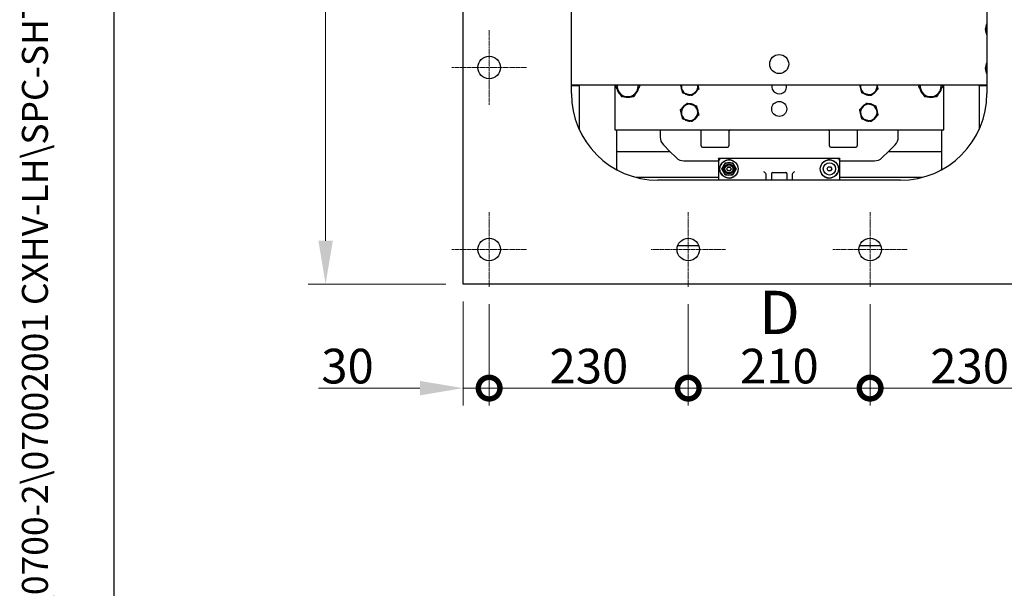
# Model space of a CAD drawing. Units: millimetres. Extents: x 311 to 4180, y 39 to 5448.
# Drawn here: x 311 to 1448, y 1721 to 2378 of the extents above; entities that cross this region are included whole.
import ezdxf
from ezdxf.enums import TextEntityAlignment as Align

# ---------------------------------------------------------------- set-up
doc = ezdxf.new("R2010")
doc.units = ezdxf.units.MM
doc.header["$LTSCALE"] = 20
doc.linetypes.add('CHAIN', pattern=[0.3543, 0.2362, -0.0295, 0.0591, -0.0295])
doc.linetypes.add('LONG_DASH_DOTTED', pattern=[0.3001, 0.2362, -0.0295, 0.0049, -0.0295])
for name, color, linetype, lineweight in [('Center Mark(Hillmar_metric)', 7, 'LONG_DASH_DOTTED', 18), ('Dimensions(Hillmar_metric)', 7, 'Continuous', 13), ('Sketch Geometry(Hillmar_metric)', 7, 'Continuous', 25), ('Symbols(Hillmar_metric)', 7, 'Continuous', 18), ('Visible Edges(Hillmar_metric)', 7, 'Continuous', 25)]:
    doc.layers.add(name, color=color, linetype=linetype, lineweight=lineweight)
doc.styles.add('Hillmar_metric_Dimensions', font='arial.ttf')
doc.styles.add('Hillmar_metric_parts_list', font='arial.ttf')
doc.styles.add('Hillmar_metric_title_block', font='arial.ttf')
doc.styles.add('Text Style48', font='arial.ttf')
doc.styles.add('Text Style95', font='arial.ttf')
doc.styles.add('Text Style96', font='arialbd.ttf')
doc.dimstyles.new('DEFAULT-ISO-Method 1b-Hillmar_metric', dxfattribs={"dimscale": 20, "dimtxt": 2, "dimasz": 2.5, "dimexe": 1, "dimexo": 1, "dimgap": 0.25, "dimtad": 1, "dimtih": 1, "dimtoh": 1, "dimrnd": 1e-08, "dimdsep": 46, "dimtxsty": 'Hillmar_metric_Dimensions', "dimcen": 0.09, "dimdle": 8, "dimclrd": 7, "dimclre": 7, "dimclrt": 7, "dimazin": 2, "dimtfac": 0.75, "dimtmove": 0, "dimatfit": 3, "dimfxl": 1, "dimtolj": 1, "dimlwd": 9, "dimlwe": 9, "dimarcsym": 0})

# ---------------------------------------------------------------- blocks, each defined once
blk = doc.blocks.new('Borders Default Border')
at = {"layer": 'Sketch Geometry(Hillmar_metric)', "flags": 128}
blk.add_lwpolyline([(21, 12), (21, 272.4), (209, 272.4), (209, 12), (21, 12)], dxfattribs=at)
blk = doc.blocks.new('Title Blocks Hillmar_Metric')
at = {"layer": 'Symbols(Hillmar_metric)', "color": 7}
for tag, p, height, rotation, style in [('<Line1>_001', (106.075, 267.841), 2.5, 0.2344, 'Text Style96'), ('<Line2>_001', (103.395, 263.455), 2.5, 0.2344, 'Text Style96'), ('<Line3>_001', (105.604, 259.09), 2.5, 0.2344, 'Text Style96'), ('<Line4>_001', (114.698, 254.762), 2.5, 0.2344, 'Text Style96'), ('<Line5>_001', (117.669, 250.389), 2.5, 0.2344, 'Text Style96'), ('<Form_Number>_001', (169.822, 249.936), 2.5, 0.2344, 'Text Style48'), ('<Page>_001', (153.841, 242.551), 2.2, 0.2344, 'Text Style95'), ('FILENAME_AND_PATH_001', (21.589, 14.111), 1.5, 90, 'Hillmar_metric_title_block')]:
    blk.add_attdef(tag, p, '', height=height, rotation=rotation, dxfattribs=dict(at, style=style))
at = {"layer": 'Symbols(Hillmar_metric)', "color": 7, "style": 'Text Style48'}
for tag, p in [('<Sheet_Number>', (169.919, 266.17)), ('<Job_Number>', (169.919, 258.67)), ('<Document_Package_Number.>', (169.919, 243.67))]:
    blk.add_attdef(tag, text='', height=2.5, rotation=0.2344, dxfattribs=at).set_placement(p, align=Align.MIDDLE_LEFT)
at = {"layer": 'Symbols(Hillmar_metric)', "color": 7}
for tag, height, style, p in [('<Document_Package_Number_Rev..>', 2.5, 'Text Style48', (208.419, 243.67)), ('<Date>', 2.2, 'Text Style95', (138.419, 243.67))]:
    blk.add_attdef(tag, text='', height=height, rotation=0.2344, dxfattribs=dict(at, style=style)).set_placement(p, align=Align.MIDDLE_CENTER)
blk = doc.blocks.new('*D24')
at = {"layer": 'Defpoints', "color": 0, "linetype": 'Continuous', "transparency": 16777216}
for p in [(823.1, 2992.4), (664.2, 2072.4), (823.1, 2072.4)]:
    blk.add_point(p, dxfattribs=at)
at = {"layer": 'Dimensions(Hillmar_metric)', "color": 7, "linetype": 'Continuous', "lineweight": 9, "transparency": 16777216}
for p, q in [((803.1, 2992.4), (644.2, 2992.4)), ((664.2, 2942.4), (664.2, 2557.8)), ((664.2, 2122.4), (664.2, 2506.9)), ((803.1, 2072.4), (644.2, 2072.4))]:
    blk.add_line(p, q, dxfattribs=at)
at = {"layer": 'Dimensions(Hillmar_metric)', "color": 7, "linetype": 'Continuous', "transparency": 16777216}
for points in [[(655.9, 2942.4), (672.5, 2942.4), (664.2, 2992.4)], [(655.9, 2122.4), (672.5, 2122.4), (664.2, 2072.4)]]:
    blk.add_solid(points, dxfattribs=at)
at = {"layer": 'Dimensions(Hillmar_metric)', "color": 7, "linetype": 'Continuous', "lineweight": 13, "transparency": 16777216, "insert": (664.2, 2532.4), "char_height": 40, "attachment_point": 5, "style": 'Hillmar_metric_Dimensions'}
blk.add_mtext('\\A1;920', dxfattribs=at)
blk = doc.blocks.new('_DotSmall')
at = {"color": 0, "linetype": 'ByBlock', "const_width": 0.5}
blk.add_lwpolyline([(-0.0625, 0, 1), (0.0625, 0, 1)], format="xyb", close=True, dxfattribs=at)
blk = doc.blocks.new('*D31')
at = {"layer": 'Defpoints', "color": 0, "linetype": 'Continuous', "transparency": 16777216}
for p in [(1293.1, 2069.4), (1523.1, 2069.4), (1523.1, 1952.4)]:
    blk.add_point(p, dxfattribs=at)
at = {"layer": 'Dimensions(Hillmar_metric)', "color": 7, "linetype": 'Continuous', "lineweight": 9, "transparency": 16777216}
for p, q in [((1293.1, 2049.4), (1293.1, 1932.4)), ((1523.1, 2049.4), (1523.1, 1932.4)), ((1293.1, 1952.4), (1473.1, 1952.4))]:
    blk.add_line(p, q, dxfattribs=at)
at = {"layer": 'Dimensions(Hillmar_metric)', "color": 7, "linetype": 'Continuous', "transparency": 16777216}
blk.add_solid([(1473.1, 1960.7), (1473.1, 1944), (1523.1, 1952.4)], dxfattribs=at)
at = {"layer": 'Dimensions(Hillmar_metric)', "color": 7, "linetype": 'Continuous', "lineweight": 9, "transparency": 16777216, "xscale": 50, "yscale": 50, "zscale": 50, "rotation": 180}
blk.add_blockref('_DotSmall', (1293.1, 1952.4), dxfattribs=at)
at = {"layer": 'Dimensions(Hillmar_metric)', "color": 7, "linetype": 'Continuous', "lineweight": 13, "transparency": 16777216, "insert": (1408.1, 1977.8), "char_height": 40, "attachment_point": 5, "style": 'Hillmar_metric_Dimensions'}
blk.add_mtext('\\A1;230', dxfattribs=at)
blk = doc.blocks.new('*D32')
at = {"layer": 'Defpoints', "color": 0, "linetype": 'Continuous', "transparency": 16777216}
for p in [(1083.1, 2069.4), (1293.1, 2069.4), (1293.1, 1952.4)]:
    blk.add_point(p, dxfattribs=at)
at = {"layer": 'Dimensions(Hillmar_metric)', "color": 7, "linetype": 'Continuous', "lineweight": 9, "transparency": 16777216}
for p, q in [((1083.1, 2049.4), (1083.1, 1932.4)), ((1293.1, 2049.4), (1293.1, 1932.4)), ((1083.1, 1952.4), (1293.1, 1952.4))]:
    blk.add_line(p, q, dxfattribs=at)
at = {"layer": 'Dimensions(Hillmar_metric)', "color": 7, "linetype": 'Continuous', "lineweight": 9, "transparency": 16777216, "xscale": 50, "yscale": 50, "zscale": 50, "rotation": 180}
blk.add_blockref('_DotSmall', (1083.1, 1952.4), dxfattribs=at)
at = {"layer": 'Dimensions(Hillmar_metric)', "color": 7, "linetype": 'Continuous', "lineweight": 9, "transparency": 16777216, "xscale": 50, "yscale": 50, "zscale": 50}
blk.add_blockref('_DotSmall', (1293.1, 1952.4), dxfattribs=at)
at = {"layer": 'Dimensions(Hillmar_metric)', "color": 7, "linetype": 'Continuous', "lineweight": 13, "transparency": 16777216, "insert": (1188.3, 1977.8), "char_height": 40, "attachment_point": 5, "style": 'Hillmar_metric_Dimensions'}
blk.add_mtext('\\A1;210', dxfattribs=at)
blk = doc.blocks.new('*D33')
at = {"layer": 'Defpoints', "color": 0, "linetype": 'Continuous', "transparency": 16777216}
for p in [(823.1, 2072.4), (853.1, 2069.4), (853.1, 1952.4)]:
    blk.add_point(p, dxfattribs=at)
at = {"layer": 'Dimensions(Hillmar_metric)', "color": 7, "linetype": 'Continuous', "lineweight": 9, "transparency": 16777216}
for p, q in [((823.1, 2052.4), (823.1, 1932.4)), ((853.1, 2049.4), (853.1, 1932.4)), ((773.1, 1952.4), (656, 1952.4)), ((853.1, 1952.4), (823.1, 1952.4)), ((853.1, 1952.4), (953.1, 1952.4))]:
    blk.add_line(p, q, dxfattribs=at)
at = {"layer": 'Dimensions(Hillmar_metric)', "color": 7, "linetype": 'Continuous', "transparency": 16777216}
blk.add_solid([(773.1, 1960.7), (773.1, 1944), (823.1, 1952.4)], dxfattribs=at)
at = {"layer": 'Dimensions(Hillmar_metric)', "color": 7, "linetype": 'Continuous', "lineweight": 9, "transparency": 16777216, "xscale": 50, "yscale": 50, "zscale": 50, "rotation": 180}
blk.add_blockref('_DotSmall', (853.1, 1952.4), dxfattribs=at)
at = {"layer": 'Dimensions(Hillmar_metric)', "color": 7, "linetype": 'Continuous', "lineweight": 13, "transparency": 16777216, "insert": (689.5, 1977.8), "char_height": 40, "attachment_point": 5, "style": 'Hillmar_metric_Dimensions'}
blk.add_mtext('\\A1;30', dxfattribs=at)
blk = doc.blocks.new('*D34')
at = {"layer": 'Defpoints', "color": 0, "linetype": 'Continuous', "transparency": 16777216}
for p in [(853.1, 2069.4), (1083.1, 2069.4), (1083.1, 1952.4)]:
    blk.add_point(p, dxfattribs=at)
at = {"layer": 'Dimensions(Hillmar_metric)', "color": 7, "linetype": 'Continuous', "lineweight": 9, "transparency": 16777216}
for p, q in [((853.1, 2049.4), (853.1, 1932.4)), ((1083.1, 2049.4), (1083.1, 1932.4)), ((853.1, 1952.4), (1083.1, 1952.4))]:
    blk.add_line(p, q, dxfattribs=at)
at = {"layer": 'Dimensions(Hillmar_metric)', "color": 7, "linetype": 'Continuous', "lineweight": 9, "transparency": 16777216, "xscale": 50, "yscale": 50, "zscale": 50, "rotation": 180}
blk.add_blockref('_DotSmall', (853.1, 1952.4), dxfattribs=at)
at = {"layer": 'Dimensions(Hillmar_metric)', "color": 7, "linetype": 'Continuous', "lineweight": 9, "transparency": 16777216, "xscale": 50, "yscale": 50, "zscale": 50}
blk.add_blockref('_DotSmall', (1083.1, 1952.4), dxfattribs=at)
at = {"layer": 'Dimensions(Hillmar_metric)', "color": 7, "linetype": 'Continuous', "lineweight": 13, "transparency": 16777216, "insert": (968.3, 1977.8), "char_height": 40, "attachment_point": 5, "style": 'Hillmar_metric_Dimensions'}
blk.add_mtext('\\A1;230', dxfattribs=at)

msp = doc.modelspace()

# ---------------------------------------------------------------- linework, layer by layer
at = {"layer": 'Center Mark(Hillmar_metric)', "linetype": 'CHAIN'}
for p, q in [((853.115, 2365.359), (853.115, 2279.359)), ((896.115, 2322.359), (810.115, 2322.359)), ((853.115, 2155.359), (853.115, 2069.359)), ((1083.115, 2155.359), (1083.115, 2069.359)), ((1293.115, 2155.359), (1293.115, 2069.359)), ((896.115, 2112.359), (810.115, 2112.359)), ((1126.115, 2112.359), (1040.115, 2112.359)), ((1336.115, 2112.359), (1250.115, 2112.359))]:
    msp.add_line(p, q, dxfattribs=at)
at = {"layer": 'Sketch Geometry(Hillmar_metric)'}
msp.add_line((419.989, 494.877), (419.989, 3214.757), dxfattribs=at)
at = {"layer": 'Visible Edges(Hillmar_metric)'}
for p, q in [((823.115, 2072.359), (823.115, 2992.359)), ((948.115, 2292.359), (948.115, 2772.359)), ((1428.115, 2772.359), (1428.115, 2292.359)), ((948.115, 2302.359), (1428.115, 2302.359)), ((957.165, 2301.359), (948.115, 2301.359)), ((957.165, 2302.359), (957.165, 2301.359)), ((957.165, 2301.359), (957.165, 2250.789)), ((998.115, 2302.359), (998.115, 2250.584)), ((1074.957, 2300.068), (1074.629, 2300.051)), ((1075.32, 2298.599), (1074.835, 2298.495)), ((1094.272, 2301.1), (1094.601, 2301.118)), ((1281.957, 2300.068), (1281.629, 2300.051)), ((1282.32, 2298.599), (1281.835, 2298.495)), ((1301.272, 2301.1), (1301.601, 2301.118)), ((1378.115, 2250.584), (1378.115, 2302.359)), ((1419.065, 2301.359), (1419.065, 2302.359)), ((1428.115, 2301.359), (1419.065, 2301.359)), ((1419.065, 2301.359), (1419.065, 2250.789)), ((1075.679, 2297.144), (1075.283, 2296.991)), ((1076.052, 2295.629), (1075.96, 2295.576)), ((1079.219, 2292.257), (1079.177, 2292.192)), ((1080.724, 2291.821), (1080.557, 2291.445)), ((1082.165, 2291.404), (1082.036, 2290.922)), ((1083.616, 2290.983), (1083.58, 2290.638)), ((1089.514, 2292.118), (1089.624, 2291.929)), ((1090.622, 2293.182), (1090.916, 2292.819)), ((1091.7, 2294.218), (1092.053, 2293.901)), ((1092.804, 2295.278), (1093.007, 2295.146)), ((1282.679, 2297.144), (1282.283, 2296.991)), ((1283.052, 2295.629), (1282.96, 2295.576)), ((1286.219, 2292.257), (1286.177, 2292.192)), ((1287.724, 2291.821), (1287.557, 2291.445)), ((1289.165, 2291.404), (1289.036, 2290.922)), ((1290.616, 2290.983), (1290.58, 2290.638)), ((1296.514, 2292.118), (1296.624, 2291.929)), ((1297.622, 2293.182), (1297.916, 2292.819)), ((1298.7, 2294.218), (1299.053, 2293.901)), ((1299.804, 2295.278), (1300.007, 2295.146)), ((1076.426, 2275.891), (1076.223, 2276.022)), ((1077.529, 2276.951), (1077.177, 2277.268)), ((1078.608, 2277.987), (1078.314, 2278.349)), ((1079.715, 2279.051), (1079.606, 2279.24)), ((1085.614, 2280.185), (1085.65, 2280.531)), ((1087.065, 2279.765), (1087.193, 2280.246)), ((1088.506, 2279.348), (1088.673, 2279.724)), ((1090.011, 2278.912), (1090.053, 2278.977)), ((1093.178, 2275.54), (1093.27, 2275.593)), ((1283.426, 2275.891), (1283.223, 2276.022)), ((1284.529, 2276.951), (1284.177, 2277.268)), ((1285.608, 2277.987), (1285.314, 2278.349)), ((1286.715, 2279.051), (1286.606, 2279.24)), ((1292.614, 2280.185), (1292.65, 2280.531)), ((1294.065, 2279.765), (1294.193, 2280.246)), ((1295.506, 2279.348), (1295.673, 2279.724)), ((1297.011, 2278.912), (1297.053, 2278.977)), ((1300.178, 2275.54), (1300.27, 2275.593)), ((1074.957, 2270.068), (1074.629, 2270.051)), ((1075.32, 2268.599), (1074.835, 2268.495)), ((1075.679, 2267.144), (1075.283, 2266.991)), ((1076.052, 2265.629), (1075.96, 2265.576)), ((1091.7, 2264.218), (1092.053, 2263.901)), ((1092.804, 2265.278), (1093.007, 2265.146)), ((1093.551, 2274.025), (1093.947, 2274.178)), ((1093.91, 2272.57), (1094.394, 2272.673)), ((1094.272, 2271.1), (1094.601, 2271.118)), ((1281.957, 2270.068), (1281.629, 2270.051)), ((1282.32, 2268.599), (1281.835, 2268.495)), ((1282.679, 2267.144), (1282.283, 2266.991)), ((1283.052, 2265.629), (1282.96, 2265.576)), ((1298.7, 2264.218), (1299.053, 2263.901)), ((1299.804, 2265.278), (1300.007, 2265.146)), ((1300.551, 2274.025), (1300.947, 2274.178)), ((1300.91, 2272.57), (1301.394, 2272.673)), ((1301.272, 2271.1), (1301.601, 2271.118)), ((1079.219, 2262.257), (1079.177, 2262.192)), ((1080.724, 2261.821), (1080.557, 2261.445)), ((1082.165, 2261.404), (1082.036, 2260.922)), ((1083.616, 2260.983), (1083.58, 2260.638)), ((1089.514, 2262.118), (1089.624, 2261.929)), ((1090.622, 2263.182), (1090.916, 2262.819)), ((1286.219, 2262.257), (1286.177, 2262.192)), ((1287.724, 2261.821), (1287.557, 2261.445)), ((1289.165, 2261.404), (1289.036, 2260.922)), ((1290.616, 2260.983), (1290.58, 2260.638)), ((1296.514, 2262.118), (1296.624, 2261.929)), ((1297.622, 2263.182), (1297.916, 2262.819)), ((998.115, 2250.584), (1378.115, 2250.584)), ((1000.615, 2225.584), (1000.615, 2250.584)), ((1050.615, 2250.584), (1050.615, 2242.12)), ((1098.115, 2232.084), (1098.115, 2250.584)), ((1130.115, 2250.584), (1130.115, 2232.084)), ((1246.115, 2232.084), (1246.115, 2250.584)), ((1278.115, 2250.584), (1278.115, 2232.084)), ((1325.615, 2242.12), (1325.615, 2250.584)), ((1375.615, 2250.584), (1375.615, 2225.584)), ((1054.335, 2233.14), (1061.89, 2225.584)), ((1099.615, 2230.584), (1128.615, 2230.584)), ((1247.615, 2230.584), (1276.615, 2230.584)), ((1314.34, 2225.584), (1321.895, 2233.14)), ((1000.615, 2225.584), (1061.89, 2225.584)), ((1000.615, 2205.109), (1000.615, 2225.584)), ((1061.89, 2225.584), (1069.12, 2218.354)), ((1307.11, 2218.354), (1314.34, 2225.584)), ((1314.34, 2225.584), (1375.615, 2225.584)), ((1375.615, 2225.584), (1375.615, 2205.109)), ((1078.1, 2214.634), (1118.127, 2214.634)), ((1118.115, 2216.842), (1118.115, 2214.634)), ((1118.115, 2214.359), (1118.115, 2213.358)), ((1118.115, 2213.358), (1118.115, 2192.359)), ((1118.993, 2216.481), (1118.138, 2217.336)), ((1121.115, 2217.359), (1118.155, 2217.359)), ((1255.115, 2217.359), (1121.115, 2217.359)), ((1243.358, 2205.359), (1244.736, 2207.747)), ((1244.736, 2207.747), (1247.493, 2207.747)), ((1247.493, 2207.747), (1248.872, 2205.359)), ((1258.075, 2217.359), (1255.115, 2217.359)), ((1257.236, 2216.481), (1258.091, 2217.336)), ((1258.102, 2214.634), (1298.129, 2214.634)), ((1258.115, 2214.634), (1258.115, 2216.842)), ((1258.115, 2213.358), (1258.115, 2214.359)), ((1258.115, 2192.359), (1258.115, 2213.358)), ((1118.115, 2195.584), (1022.924, 2195.584)), ((1173.163, 2192.359), (1173.163, 2198.268)), ((1179.115, 2200.159), (1179.115, 2192.359)), ((1180.315, 2201.359), (1195.915, 2201.359)), ((1197.115, 2200.159), (1197.115, 2192.359)), ((1203.067, 2198.268), (1203.067, 2192.359)), ((1244.736, 2202.972), (1243.358, 2205.359)), ((1247.493, 2202.972), (1244.736, 2202.972)), ((1248.872, 2205.359), (1247.493, 2202.972)), ((1353.306, 2195.584), (1258.115, 2195.584)), ((1328.115, 2192.359), (1048.115, 2192.359)), ((1095.443, 2116.484), (1070.787, 2116.484)), ((1305.443, 2116.484), (1280.787, 2116.484)), ((1553.115, 2072.359), (823.115, 2072.359))]:
    msp.add_line(p, q, dxfattribs=at)
for centre, radius in [((853.115, 2322.359), 13), ((1188.115, 2326.359), 11), ((1188.115, 2274.584), 8.647), ((1130.115, 2205.359), 10.516), ((1130.115, 2205.359), 5.556), ((1130.115, 2205.359), 4.623), ((1130.115, 2205.359), 2.451), ((1130.115, 2205.359), 2.184), ((1246.115, 2205.359), 10.516), ((1246.115, 2205.359), 7.15), ((853.115, 2112.359), 13), ((1083.115, 2112.359), 13), ((1293.115, 2112.359), 13)]:
    msp.add_circle(centre, radius, dxfattribs=at)
for centre, radius, start, end in [((1438.115, 2366.359), 12, 146.44269, 213.55731), ((1438.115, 2366.359), 11.5, 150.408154, 209.591846), ((1438.115, 2321.359), 12, 146.44269, 213.55731), ((1438.115, 2321.359), 11.5, 150.408154, 209.591846), ((1013.115, 2300.584), 12.7, 191.782284, 230.005749), ((1013.115, 2300.584), 12, 171.493786, 210.894017), ((1013.115, 2300.584), 12.7, 311.782284, 350.005749), ((1013.115, 2300.584), 12, 330.894017, 8.506214), ((1084.615, 2300.584), 10, 175.655932, 183.058149), ((1084.615, 2300.584), 10, 183.058149, 192.058149), ((1084.615, 2300.584), 10, 192.058149, 201.058149), ((1084.615, 2300.584), 9.5, 169.23145, 193.850804), ((1084.615, 2300.584), 9.5, 193.850804, 253.850804), ((1084.615, 2300.584), 9.5, 313.850804, 10.76855), ((1084.615, 2300.584), 10, 3.058149, 10.224176), ((1084.615, 2300.584), 10, 355.655932, 3.058149), ((1188.115, 2300.584), 8.647, 168.15449, 11.84551), ((1291.615, 2300.584), 10, 175.655932, 183.058149), ((1291.615, 2300.584), 10, 183.058149, 192.058149), ((1291.615, 2300.584), 10, 192.058149, 201.058149), ((1291.615, 2300.584), 9.5, 169.23145, 193.850804), ((1291.615, 2300.584), 9.5, 193.850804, 253.850804), ((1291.615, 2300.584), 9.5, 313.850804, 10.76855), ((1291.615, 2300.584), 10, 3.058149, 10.224176), ((1291.615, 2300.584), 10, 355.655932, 3.058149), ((1363.115, 2300.584), 12.7, 191.782284, 230.005749), ((1363.115, 2300.584), 12, 171.493786, 210.894017), ((1363.115, 2300.584), 12.7, 311.782284, 350.005749), ((1363.115, 2300.584), 12, 330.894017, 8.506214), ((1048.115, 2292.359), 100, 180, 270), ((1013.115, 2300.584), 12, 210.894017, 270.894017), ((1013.115, 2300.584), 12.7, 251.782284, 290.005749), ((1013.115, 2300.584), 12, 270.894017, 330.894017), ((1084.615, 2300.584), 10, 201.058149, 210.058149), ((1084.615, 2300.584), 10, 210.058149, 212.045677), ((1084.615, 2300.584), 10, 235.655932, 237.058149), ((1084.615, 2300.584), 10, 237.058149, 246.058149), ((1084.615, 2300.584), 10, 246.058149, 255.058149), ((1084.615, 2300.584), 9.5, 253.850804, 313.850804), ((1084.615, 2300.584), 10, 255.058149, 264.058149), ((1084.615, 2300.584), 10, 264.058149, 272.045677), ((1084.615, 2300.584), 10, 295.655932, 300.058149), ((1084.615, 2300.584), 10, 300.058149, 309.058149), ((1084.615, 2300.584), 10, 309.058149, 318.058149), ((1084.615, 2300.584), 10, 318.058149, 327.058149), ((1084.615, 2300.584), 10, 327.058149, 332.045677), ((1291.615, 2300.584), 10, 201.058149, 210.058149), ((1291.615, 2300.584), 10, 210.058149, 212.045677), ((1291.615, 2300.584), 10, 235.655932, 237.058149), ((1291.615, 2300.584), 10, 237.058149, 246.058149), ((1291.615, 2300.584), 10, 246.058149, 255.058149), ((1291.615, 2300.584), 9.5, 253.850804, 313.850804), ((1291.615, 2300.584), 10, 255.058149, 264.058149), ((1291.615, 2300.584), 10, 264.058149, 272.045677), ((1291.615, 2300.584), 10, 295.655932, 300.058149), ((1291.615, 2300.584), 10, 300.058149, 309.058149), ((1291.615, 2300.584), 10, 309.058149, 318.058149), ((1291.615, 2300.584), 10, 318.058149, 327.058149), ((1291.615, 2300.584), 10, 327.058149, 332.045677), ((1328.115, 2292.359), 100, 270, 0), ((1363.115, 2300.584), 12, 210.894017, 270.894017), ((1363.115, 2300.584), 12.7, 251.782284, 290.005749), ((1363.115, 2300.584), 12, 270.894017, 330.894017), ((1084.615, 2270.584), 9.5, 133.850804, 193.850804), ((1084.615, 2270.584), 10, 147.058149, 152.045677), ((1084.615, 2270.584), 10, 138.058149, 147.058149), ((1084.615, 2270.584), 10, 129.058149, 138.058149), ((1084.615, 2270.584), 9.5, 73.850804, 133.850804), ((1084.615, 2270.584), 10, 120.058149, 129.058149), ((1084.615, 2270.584), 10, 115.655932, 120.058149), ((1084.615, 2270.584), 10, 84.058149, 92.045677), ((1084.615, 2270.584), 10, 75.058149, 84.058149), ((1084.615, 2270.584), 10, 66.058149, 75.058149), ((1084.615, 2270.584), 9.5, 13.850804, 73.850804), ((1084.615, 2270.584), 10, 57.058149, 66.058149), ((1084.615, 2270.584), 10, 55.655932, 57.058149), ((1084.615, 2270.584), 10, 30.058149, 32.045677), ((1084.615, 2270.584), 10, 21.058149, 30.058149), ((1291.615, 2270.584), 9.5, 133.850804, 193.850804), ((1291.615, 2270.584), 10, 147.058149, 152.045677), ((1291.615, 2270.584), 10, 138.058149, 147.058149), ((1291.615, 2270.584), 10, 129.058149, 138.058149), ((1291.615, 2270.584), 9.5, 73.850804, 133.850804), ((1291.615, 2270.584), 10, 120.058149, 129.058149), ((1291.615, 2270.584), 10, 115.655932, 120.058149), ((1291.615, 2270.584), 10, 84.058149, 92.045677), ((1291.615, 2270.584), 10, 75.058149, 84.058149), ((1291.615, 2270.584), 10, 66.058149, 75.058149), ((1291.615, 2270.584), 9.5, 13.850804, 73.850804), ((1291.615, 2270.584), 10, 57.058149, 66.058149), ((1291.615, 2270.584), 10, 55.655932, 57.058149), ((1291.615, 2270.584), 10, 30.058149, 32.045677), ((1291.615, 2270.584), 10, 21.058149, 30.058149), ((1084.615, 2270.584), 10, 175.655932, 183.058149), ((1084.615, 2270.584), 10, 183.058149, 192.058149), ((1084.615, 2270.584), 10, 192.058149, 201.058149), ((1084.615, 2270.584), 10, 201.058149, 210.058149), ((1084.615, 2270.584), 9.5, 193.850804, 253.850804), ((1084.615, 2270.584), 10, 210.058149, 212.045677), ((1084.615, 2270.584), 9.5, 253.850804, 313.850804), ((1084.615, 2270.584), 10, 309.058149, 318.058149), ((1084.615, 2270.584), 9.5, 313.850804, 13.850804), ((1084.615, 2270.584), 10, 318.058149, 327.058149), ((1084.615, 2270.584), 10, 327.058149, 332.045677), ((1084.615, 2270.584), 10, 12.058149, 21.058149), ((1084.615, 2270.584), 10, 3.058149, 12.058149), ((1084.615, 2270.584), 10, 355.655932, 3.058149), ((1291.615, 2270.584), 10, 175.655932, 183.058149), ((1291.615, 2270.584), 10, 183.058149, 192.058149), ((1291.615, 2270.584), 10, 192.058149, 201.058149), ((1291.615, 2270.584), 10, 201.058149, 210.058149), ((1291.615, 2270.584), 9.5, 193.850804, 253.850804), ((1291.615, 2270.584), 10, 210.058149, 212.045677), ((1291.615, 2270.584), 9.5, 253.850804, 313.850804), ((1291.615, 2270.584), 10, 309.058149, 318.058149), ((1291.615, 2270.584), 9.5, 313.850804, 13.850804), ((1291.615, 2270.584), 10, 318.058149, 327.058149), ((1291.615, 2270.584), 10, 327.058149, 332.045677), ((1291.615, 2270.584), 10, 12.058149, 21.058149), ((1291.615, 2270.584), 10, 3.058149, 12.058149), ((1291.615, 2270.584), 10, 355.655932, 3.058149), ((1084.615, 2270.584), 10, 235.655932, 237.058149), ((1084.615, 2270.584), 10, 237.058149, 246.058149), ((1084.615, 2270.584), 10, 246.058149, 255.058149), ((1084.615, 2270.584), 10, 255.058149, 264.058149), ((1084.615, 2270.584), 10, 264.058149, 272.045677), ((1084.615, 2270.584), 10, 295.655932, 300.058149), ((1084.615, 2270.584), 10, 300.058149, 309.058149), ((1291.615, 2270.584), 10, 235.655932, 237.058149), ((1291.615, 2270.584), 10, 237.058149, 246.058149), ((1291.615, 2270.584), 10, 246.058149, 255.058149), ((1291.615, 2270.584), 10, 255.058149, 264.058149), ((1291.615, 2270.584), 10, 264.058149, 272.045677), ((1291.615, 2270.584), 10, 295.655932, 300.058149), ((1291.615, 2270.584), 10, 300.058149, 309.058149), ((1063.315, 2242.12), 12.7, 180, 225), ((1131.615, 2249.084), 1.5, 90, 180), ((1244.615, 2249.084), 1.5, 0, 90), ((1312.915, 2242.12), 12.7, 315, 0), ((1099.615, 2232.084), 1.5, 180, 270), ((1128.615, 2232.084), 1.5, 270, 0), ((1247.615, 2232.084), 1.5, 180, 270), ((1276.615, 2232.084), 1.5, 270, 0), ((1078.1, 2227.334), 12.7, 225, 270), ((1298.129, 2227.334), 12.7, 270, 315), ((1121.115, 2214.359), 3, 90, 180), ((1130.115, 2205.359), 10.516, 131.223204, 152.332673), ((1130.115, 2205.359), 7.144, 150, 210), ((1130.115, 2205.359), 7.144, 90, 150), ((1130.115, 2205.359), 10.516, 83.228199, 92.491461), ((1130.115, 2205.359), 7.144, 30, 90), ((1130.115, 2205.359), 7.144, 330, 30), ((1246.115, 2205.359), 10.516, 87.508539, 96.771801), ((1246.115, 2205.359), 10.516, 27.667327, 48.776796), ((1255.115, 2214.359), 3, 0, 90), ((1013.315, 2205.109), 12.7, 180, 183.434797), ((1130.115, 2205.359), 10.516, 207.667327, 312.16909), ((1130.115, 2205.359), 7.144, 210, 270), ((1130.115, 2205.359), 7.144, 270, 330), ((1180.315, 2200.159), 1.2, 90, 180), ((1195.915, 2200.159), 1.2, 0, 90), ((1246.115, 2205.359), 10.516, 227.83091, 332.332673), ((1362.915, 2205.109), 12.7, 356.565203, 0)]:
    msp.add_arc(centre, radius, start, end, dxfattribs=at)
for centre, major_axis, ratio, start_param, end_param in [((1170.414, 2199.242), (-2.062, 2.631), 0.69876792, 4.21133572, 5.44051656), ((1170.151, 2198.175), (0.763, 3.102), 0.93902964, 4.96866546, 5.28107878), ((1206.078, 2198.175), (-0.763, 3.102), 0.93902964, 1.00210652, 1.31451985), ((1205.816, 2199.242), (2.062, 2.631), 0.69876792, 0.84266875, 2.07184959)]:
    msp.add_ellipse(centre, major_axis=major_axis, ratio=ratio, start_param=start_param, end_param=end_param, dxfattribs=at)
for points, weights in [([(999.26, 2300.368), (999.835, 2301.401), (1000.369, 2302.359)], [1, 1.0117742986, 1.01624338534]), ([(1002.817, 2294.423), (1001.166, 2297.182), (999.26, 2300.368)], [1, 1.0379548493, 1]), ([(1026.97, 2300.801), (1025.163, 2297.557), (1023.599, 2294.747)], [1, 1.0379548493, 1]), ([(1026.037, 2302.359), (1026.489, 2301.604), (1026.97, 2300.801)], [1.01404398502, 1.00930147618, 1]), ([(1075.391, 2298.31), (1074.914, 2300.246), (1074.393, 2302.359)], [1, 1.02948047115, 1.01316451864]), ([(1076.704, 2292.985), (1076, 2295.839), (1075.391, 2298.31)], [1, 1.0379548493, 1]), ([(1095.152, 2297.533), (1093.032, 2295.497), (1091.196, 2293.733)], [1, 1.0379548493, 1]), ([(1093.962, 2302.359), (1094.514, 2300.118), (1095.152, 2297.533)], [1.00668548404, 1.03425058335, 1]), ([(1282.391, 2298.31), (1281.914, 2300.246), (1281.393, 2302.359)], [1, 1.02948047115, 1.01316451864]), ([(1283.704, 2292.985), (1283, 2295.839), (1282.391, 2298.31)], [1, 1.0379548493, 1]), ([(1302.152, 2297.533), (1300.032, 2295.497), (1298.196, 2293.733)], [1, 1.0379548493, 1]), ([(1300.962, 2302.359), (1301.514, 2300.118), (1302.152, 2297.533)], [1.00668548404, 1.03425058335, 1]), ([(1349.26, 2300.368), (1349.835, 2301.401), (1350.369, 2302.359)], [1, 1.0117742986, 1.01624338534]), ([(1352.817, 2294.423), (1351.166, 2297.182), (1349.26, 2300.368)], [1, 1.0379548493, 1]), ([(1376.97, 2300.801), (1375.163, 2297.557), (1373.599, 2294.747)], [1, 1.0379548493, 1]), ([(1376.037, 2302.359), (1376.489, 2301.604), (1376.97, 2300.801)], [1.01404398502, 1.00930147618, 1]), ([(1006.375, 2288.478), (1004.468, 2291.664), (1002.817, 2294.423)], [1, 1.0379548493, 1]), ([(1013.302, 2288.586), (1010.087, 2288.536), (1006.375, 2288.478)], [1, 1.0379548493, 1]), ([(1020.229, 2288.694), (1016.517, 2288.636), (1013.302, 2288.586)], [1, 1.0379548493, 1]), ([(1023.599, 2294.747), (1022.035, 2291.938), (1020.229, 2288.694)], [1, 1.0379548493, 1]), ([(1081.972, 2291.459), (1079.527, 2292.167), (1076.704, 2292.985)], [1, 1.0379548493, 1]), ([(1087.241, 2289.934), (1084.418, 2290.751), (1081.972, 2291.459)], [1, 1.0379548493, 1]), ([(1091.196, 2293.733), (1089.361, 2291.97), (1087.241, 2289.934)], [1, 1.0379548493, 1]), ([(1288.972, 2291.459), (1286.527, 2292.167), (1283.704, 2292.985)], [1, 1.0379548493, 1]), ([(1294.241, 2289.934), (1291.418, 2290.751), (1288.972, 2291.459)], [1, 1.0379548493, 1]), ([(1298.196, 2293.733), (1296.361, 2291.97), (1294.241, 2289.934)], [1, 1.0379548493, 1]), ([(1356.375, 2288.478), (1354.468, 2291.664), (1352.817, 2294.423)], [1, 1.0379548493, 1]), ([(1363.302, 2288.586), (1360.087, 2288.536), (1356.375, 2288.478)], [1, 1.0379548493, 1]), ([(1370.229, 2288.694), (1366.517, 2288.636), (1363.302, 2288.586)], [1, 1.0379548493, 1]), ([(1373.599, 2294.747), (1372.035, 2291.938), (1370.229, 2288.694)], [1, 1.0379548493, 1]), ([(1074.078, 2273.635), (1076.198, 2275.672), (1078.033, 2277.435)], [1, 1.0379548493, 1]), ([(1078.033, 2277.435), (1079.869, 2279.199), (1081.989, 2281.235)], [1, 1.0379548493, 1]), ([(1081.989, 2281.235), (1084.812, 2280.417), (1087.257, 2279.709)], [1, 1.0379548493, 1]), ([(1087.257, 2279.709), (1089.702, 2279.001), (1092.526, 2278.184)], [1, 1.0379548493, 1]), ([(1092.526, 2278.184), (1093.229, 2275.33), (1093.839, 2272.859)], [1, 1.0379548493, 1]), ([(1281.078, 2273.635), (1283.198, 2275.672), (1285.033, 2277.435)], [1, 1.0379548493, 1]), ([(1285.033, 2277.435), (1286.869, 2279.199), (1288.989, 2281.235)], [1, 1.0379548493, 1]), ([(1288.989, 2281.235), (1291.812, 2280.417), (1294.257, 2279.709)], [1, 1.0379548493, 1]), ([(1294.257, 2279.709), (1296.702, 2279.001), (1299.526, 2278.184)], [1, 1.0379548493, 1]), ([(1299.526, 2278.184), (1300.229, 2275.33), (1300.839, 2272.859)], [1, 1.0379548493, 1]), ([(1075.391, 2268.31), (1074.782, 2270.782), (1074.078, 2273.635)], [1, 1.0379548493, 1]), ([(1076.704, 2262.985), (1076, 2265.839), (1075.391, 2268.31)], [1, 1.0379548493, 1]), ([(1091.196, 2263.733), (1089.361, 2261.97), (1087.241, 2259.934)], [1, 1.0379548493, 1]), ([(1095.152, 2267.533), (1093.032, 2265.497), (1091.196, 2263.733)], [1, 1.0379548493, 1]), ([(1093.839, 2272.859), (1094.448, 2270.387), (1095.152, 2267.533)], [1, 1.0379548493, 1]), ([(1282.391, 2268.31), (1281.782, 2270.782), (1281.078, 2273.635)], [1, 1.0379548493, 1]), ([(1283.704, 2262.985), (1283, 2265.839), (1282.391, 2268.31)], [1, 1.0379548493, 1]), ([(1298.196, 2263.733), (1296.361, 2261.97), (1294.241, 2259.934)], [1, 1.0379548493, 1]), ([(1302.152, 2267.533), (1300.032, 2265.497), (1298.196, 2263.733)], [1, 1.0379548493, 1]), ([(1300.839, 2272.859), (1301.448, 2270.387), (1302.152, 2267.533)], [1, 1.0379548493, 1]), ([(1081.972, 2261.459), (1079.527, 2262.167), (1076.704, 2262.985)], [1, 1.0379548493, 1]), ([(1087.241, 2259.934), (1084.418, 2260.751), (1081.972, 2261.459)], [1, 1.0379548493, 1]), ([(1288.972, 2261.459), (1286.527, 2262.167), (1283.704, 2262.985)], [1, 1.0379548493, 1]), ([(1294.241, 2259.934), (1291.418, 2260.751), (1288.972, 2261.459)], [1, 1.0379548493, 1]), ([(1121.866, 2205.359), (1122.971, 2207.274), (1123.928, 2208.931)], [1.10906450004, 1.0930923738, 1]), ([(1123.928, 2208.931), (1124.885, 2210.589), (1125.99, 2212.503)], [1, 1.0930923738, 1.10906450004]), ([(1125.99, 2212.503), (1128.201, 2212.503), (1130.115, 2212.503)], [1.10906450004, 1.0930923738, 1]), ([(1130.115, 2212.503), (1132.029, 2212.503), (1134.239, 2212.503)], [1, 1.0930923738, 1.10906450004]), ([(1134.239, 2212.503), (1135.344, 2210.589), (1136.301, 2208.931)], [1.10906450004, 1.0930923738, 1]), ([(1136.301, 2208.931), (1137.259, 2207.274), (1138.364, 2205.359)], [1, 1.0930923738, 1.10906450004]), ([(1123.928, 2201.787), (1122.971, 2203.445), (1121.866, 2205.359)], [1, 1.0930923738, 1.10906450004]), ([(1125.99, 2198.216), (1124.885, 2200.13), (1123.928, 2201.787)], [1.10906450004, 1.0930923738, 1]), ([(1130.115, 2198.216), (1128.201, 2198.216), (1125.99, 2198.216)], [1, 1.0930923738, 1.10906450004]), ([(1134.239, 2198.216), (1132.029, 2198.216), (1130.115, 2198.216)], [1.10906450004, 1.0930923738, 1]), ([(1136.301, 2201.787), (1135.344, 2200.13), (1134.239, 2198.216)], [1, 1.0930923738, 1.10906450004]), ([(1138.364, 2205.359), (1137.259, 2203.445), (1136.301, 2201.787)], [1.10906450004, 1.0930923738, 1])]:
    msp.add_rational_spline(points, weights, degree=2, dxfattribs=at)
for points in [[(1118.115, 2216.842), (1118.115, 2217.001), (1118.122, 2217.167), (1118.138, 2217.336)], [(1137.192, 2213.138), (1137.338, 2213.004), (1137.482, 2212.866), (1137.622, 2212.723)], [(1238.607, 2212.723), (1238.747, 2212.866), (1238.891, 2213.004), (1239.038, 2213.138)], [(1258.091, 2217.336), (1258.107, 2217.167), (1258.115, 2217.001), (1258.115, 2216.842)]]:
    msp.add_open_spline(points, degree=3, dxfattribs=at)
for points, knots in [([(1118.138, 2217.336), (1118.142, 2217.347), (1118.146, 2217.354), (1118.152, 2217.359), (1118.153, 2217.359), (1118.155, 2217.359)], [0.8876321596, 0.8876321596, 0.8876321596, 0.8876321596, 0.905193493, 0.905193493, 0.9128658168, 0.9128658168, 0.9128658168, 0.9128658168]), ([(1120.801, 2200.476), (1120.5, 2201.051), (1120.245, 2201.669), (1119.746, 2203.312), (1119.599, 2204.371), (1119.599, 2206.348), (1119.746, 2207.406), (1120.245, 2209.05), (1120.5, 2209.668), (1120.801, 2210.242)], [0.630760425, 0.630760425, 0.630760425, 0.630760425, 0.818185382, 0.818185382, 1.11477404, 1.11477404, 1.411362699, 1.411362699, 1.598787656, 1.598787656, 1.598787656, 1.598787656]), ([(1123.185, 2213.269), (1123.331, 2213.397), (1123.479, 2213.519), (1124.611, 2214.408), (1125.742, 2215.002), (1127.499, 2215.563), (1128.092, 2215.697), (1129.01, 2215.822), (1129.332, 2215.851), (1129.658, 2215.865)], [0.518603057, 0.518603057, 0.518603057, 0.518603057, 0.573530924, 0.573530924, 0.950201455, 0.950201455, 1.138536721, 1.138536721, 1.239960576, 1.239960576, 1.239960576, 1.239960576]), ([(1131.355, 2215.802), (1131.562, 2215.777), (1131.766, 2215.747), (1132.442, 2215.626), (1132.907, 2215.51), (1134.29, 2215.06), (1135.188, 2214.622), (1136.385, 2213.815), (1136.8, 2213.494), (1137.192, 2213.138)], [1.414749942, 1.414749942, 1.414749942, 1.414749942, 1.480959946, 1.480959946, 1.635047907, 1.635047907, 1.943223827, 1.943223827, 2.092231256, 2.092231256, 2.092231256, 2.092231256]), ([(1137.622, 2212.723), (1137.853, 2212.488), (1138.068, 2212.246), (1138.989, 2211.115), (1139.61, 2210.041), (1140.431, 2207.738), (1140.631, 2206.508), (1140.631, 2204.21), (1140.431, 2202.98), (1139.61, 2200.677), (1138.989, 2199.604), (1137.944, 2198.319), (1137.577, 2197.93), (1137.174, 2197.565)], [3.63754569, 3.63754569, 3.63754569, 3.63754569, 3.73324447, 3.73324447, 4.07791234, 4.07791234, 4.42258021, 4.42258021, 4.76724808, 4.76724808, 5.11191595, 5.11191595, 5.26732812, 5.26732812, 5.26732812, 5.26732812]), ([(1239.055, 2197.565), (1238.653, 2197.93), (1238.286, 2198.319), (1237.24, 2199.604), (1236.62, 2200.677), (1235.799, 2202.98), (1235.599, 2204.21), (1235.599, 2206.508), (1235.799, 2207.738), (1236.62, 2210.041), (1237.24, 2211.115), (1238.161, 2212.246), (1238.377, 2212.488), (1238.607, 2212.723)], [3.5778323, 3.5778323, 3.5778323, 3.5778323, 3.73324447, 3.73324447, 4.07791234, 4.07791234, 4.42258021, 4.42258021, 4.76724808, 4.76724808, 5.11191595, 5.11191595, 5.20761472, 5.20761472, 5.20761472, 5.20761472]), ([(1239.038, 2213.138), (1239.992, 2214.006), (1241.064, 2214.662), (1242.747, 2215.34), (1243.318, 2215.514), (1244.219, 2215.708), (1244.542, 2215.762), (1244.875, 2215.802)], [3.216258033, 3.216258033, 3.216258033, 3.216258033, 3.608411963, 3.608411963, 3.805469216, 3.805469216, 3.913776346, 3.913776346, 3.913776346, 3.913776346]), ([(1246.572, 2215.865), (1246.77, 2215.857), (1246.968, 2215.843), (1247.644, 2215.775), (1248.124, 2215.693), (1249.553, 2215.346), (1250.491, 2214.97), (1251.759, 2214.246), (1252.215, 2213.942), (1252.78, 2213.496), (1252.914, 2213.383), (1253.045, 2213.269)], [4.088492313, 4.088492313, 4.088492313, 4.088492313, 4.148915684, 4.148915684, 4.2953049, 4.2953049, 4.58808333, 4.58808333, 4.73885968, 4.73885968, 4.787539039, 4.787539039, 4.787539039, 4.787539039]), ([(1255.428, 2210.242), (1255.73, 2209.668), (1255.984, 2209.05), (1256.483, 2207.406), (1256.631, 2206.348), (1256.631, 2204.371), (1256.483, 2203.312), (1255.984, 2201.669), (1255.73, 2201.051), (1255.428, 2200.476)], [2.860308506, 2.860308506, 2.860308506, 2.860308506, 3.047733463, 3.047733463, 3.344322121, 3.344322121, 3.64091078, 3.64091078, 3.828335736, 3.828335736, 3.828335736, 3.828335736]), ([(1258.075, 2217.359), (1258.076, 2217.359), (1258.078, 2217.359), (1258.083, 2217.354), (1258.087, 2217.347), (1258.091, 2217.336)], [0.0493505121, 0.0493505121, 0.0493505121, 0.0493505121, 0.0566006596, 0.0566006596, 0.074572409, 0.074572409, 0.074572409, 0.074572409])]:
    msp.add_open_spline(points, degree=3, knots=knots, dxfattribs=at)

# ---------------------------------------------------------------- block references
ref = msp.add_blockref('Title Blocks Hillmar_Metric', (-88.378, 14.597), dxfattribs=dict(xscale=20, yscale=20, zscale=20))
ref.add_attrib('FILENAME_AND_PATH_001', 'C:\\Vault_Workspace\\HILLMAR\\HILLMAR PRODUCTION\\02 STORM BRAKES\\0700-2\\07002001 CXHV-LH\\SPC-SHT-CXHV-LH\\07 CBHV-XX-XXX-050-RP\\41547 CBHV-LH-200-050-W10-RP.idw', (343.405, 296.813), dxfattribs={"layer": 'Symbols(Hillmar_metric)', "color": 7, "height": 30.000001, "rotation": 90, "style": 'Hillmar_metric_title_block'})
at = {"xscale": 20, "yscale": 20, "zscale": 20}
msp.add_blockref('Borders Default Border', (0, 0), dxfattribs=at)

# ---------------------------------------------------------------- texts
at = {"layer": 'Symbols(Hillmar_metric)', "insert": (1164.991, 2064.728), "char_height": 50, "attachment_point": 1, "style": 'Hillmar_metric_parts_list'}
msp.add_mtext('{\\fArial|b0|i0;\\H50.0000;D}', dxfattribs=at)

# ---------------------------------------------------------------- dimensions: what is measured, and where the dimension line sits
at = {"layer": 'Dimensions(Hillmar_metric)', "color": 7, "linetype": 'Continuous', "lineweight": 13}
for base, p1, p2, angle, override, picture, middle in [((664.203, 2072.359), (823.115, 2992.359), (823.115, 2072.359), 270, {"dimgap": 0.25, "dimdec": 2, "dimtol": 0, "dimlim": 0, "dimtp": 0, "dimtm": 0, "dimtdec": 2, "dimtofl": 0, "dimatfit": 1}, '*D24', (664.203, 2532.359)), ((853.115, 1952.359), (823.115, 2072.359), (853.115, 2069.359), 180, {"dimgap": 0.25, "dimtih": 0, "dimtoh": 0, "dimdec": 2, "dimblk2": 'DotSmall', "dimsah": 1, "dimdle": 0, "dimtol": 0, "dimlim": 0, "dimtp": 0, "dimtm": 0, "dimtdec": 2, "dimtofl": 1, "dimatfit": 1}, '*D33', (689.547, 1952.359)), ((1083.115, 1952.359), (853.115, 2069.359), (1083.115, 2069.359), 180, {"dimgap": 0.25, "dimtih": 0, "dimtoh": 0, "dimdec": 2, "dimblk1": 'DotSmall', "dimblk2": 'DotSmall', "dimsah": 1, "dimdle": 0, "dimtol": 0, "dimlim": 0, "dimtp": 0, "dimtm": 0, "dimtdec": 2, "dimtofl": 0, "dimatfit": 1}, '*D34', (968.315, 1952.359)), ((1293.115, 1952.359), (1083.115, 2069.359), (1293.115, 2069.359), 180, {"dimgap": 0.25, "dimtih": 0, "dimtoh": 0, "dimdec": 2, "dimblk1": 'DotSmall', "dimblk2": 'DotSmall', "dimsah": 1, "dimdle": 0, "dimtol": 0, "dimlim": 0, "dimtp": 0, "dimtm": 0, "dimtdec": 2, "dimtofl": 0, "dimatfit": 1}, '*D32', (1188.315, 1952.359)), ((1523.115, 1952.359), (1293.115, 2069.359), (1523.115, 2069.359), 180, {"dimgap": 0.25, "dimtih": 0, "dimtoh": 0, "dimdec": 2, "dimblk1": 'DotSmall', "dimsah": 1, "dimdle": 0, "dimtol": 0, "dimlim": 0, "dimtp": 0, "dimtm": 0, "dimtdec": 2, "dimtofl": 0, "dimatfit": 1}, '*D31', (1408.115, 1952.359))]:
    dim = msp.add_linear_dim(base=base, p1=p1, p2=p2, angle=angle, dimstyle='DEFAULT-ISO-Method 1b-Hillmar_metric', override=override, dxfattribs=at)
    dim.commit()
    dim.dimension.update_dxf_attribs({"geometry": picture, "text_midpoint": middle, "dimtype": 160})

doc.saveas('drawing.dxf')
